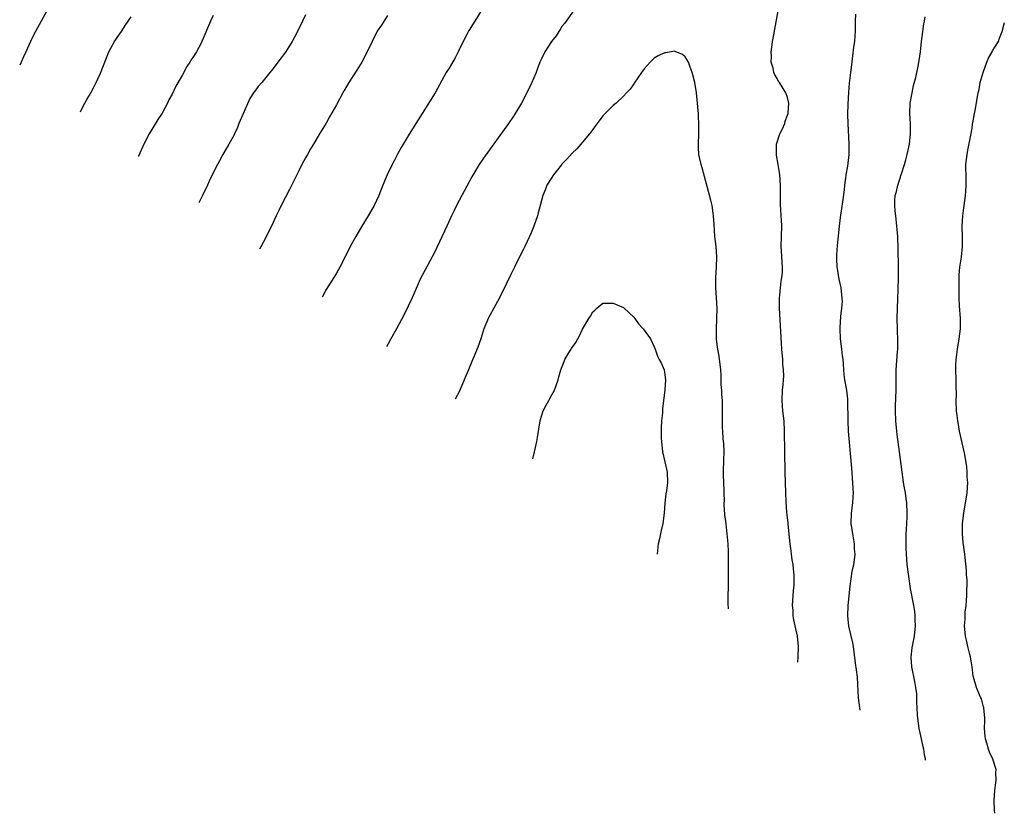
# Model space of a CAD drawing. Units: inches. Extents: x 2509781 to 2511000, y 1536000 to 1539000.
# Drawn here: x 2510103 to 2510295, y 1538602 to 1538757 of the extents above; entities that cross this region are included whole.
import ezdxf

# ---------------------------------------------------------------- set-up
doc = ezdxf.new("R2010")
doc.units = ezdxf.units.IN
doc.header["$MEASUREMENT"] = 0
doc.layers.add('LD25081536_10ft', color=62, linetype='Continuous')

msp = doc.modelspace()

# ---------------------------------------------------------------- linework, layer by layer
at = {"layer": 'LD25081536_10ft'}
for points, elevation in [([(2510108.55, 1538759), (2510106.3, 1538755), (2510105.87, 1538754.13), (2510105.32, 1538753), (2510104.42, 1538751), (2510103.96, 1538750.04), (2510103.51, 1538749), (2510103.24, 1538748.4)], 8350), ([(2510193.22, 1538759), (2510192.01, 1538757), (2510191.61, 1538756.39), (2510191, 1538755.4), (2510190.83, 1538755.17), (2510190.5, 1538754.5), (2510189.7, 1538753), (2510188.77, 1538751), (2510188.17, 1538749.83), (2510187, 1538747.85), (2510186.44, 1538747), (2510184.24, 1538743), (2510181.74, 1538739), (2510180.52, 1538737), (2510179, 1538734.6), (2510177.64, 1538732.36), (2510176.93, 1538731.07), (2510176.25, 1538729.75), (2510175.87, 1538729), (2510174.91, 1538727), (2510174.05, 1538725), (2510173.26, 1538723), (2510172.35, 1538721), (2510171.22, 1538719), (2510169.98, 1538717), (2510168.79, 1538715), (2510167.7, 1538713), (2510166.71, 1538711), (2510165.67, 1538709), (2510165, 1538707.84), (2510164.53, 1538707), (2510163.94, 1538706.06), (2510163.23, 1538705), (2510163, 1538704.62), (2510162.21, 1538703.15)], 8400), ([(2510211.26, 1538759), (2510209.48, 1538756.52), (2510209, 1538755.96), (2510208.63, 1538755.37), (2510208.37, 1538755), (2510207.84, 1538754.16), (2510206.95, 1538753), (2510205.65, 1538751), (2510205, 1538749.67), (2510204.71, 1538749), (2510204.26, 1538747.74), (2510203.97, 1538747), (2510203.09, 1538744.91), (2510202.16, 1538743), (2510201.09, 1538741), (2510199.9, 1538739), (2510199.55, 1538738.45), (2510198.57, 1538737), (2510193.71, 1538730.29), (2510192.84, 1538729), (2510191.4, 1538726.6), (2510189.44, 1538723), (2510188.4, 1538721), (2510187.96, 1538720.04), (2510187.45, 1538719), (2510186.54, 1538717), (2510184.11, 1538711.89), (2510181.35, 1538706.65), (2510180.73, 1538705.27), (2510180.37, 1538704.37), (2510179.76, 1538703), (2510178.23, 1538699.77), (2510176.75, 1538697), (2510175.6, 1538695), (2510175.1, 1538694.07), (2510174.8, 1538693.49)], 8410), ([(2510255, 1538631.95), (2510255.07, 1538633), (2510255.16, 1538635), (2510254.94, 1538637), (2510254.47, 1538639), (2510254.23, 1538640.23), (2510254.1, 1538641), (2510254.06, 1538642.06), (2510253.99, 1538643), (2510254.02, 1538643.98), (2510254.16, 1538645.84), (2510254.27, 1538647), (2510254.3, 1538649), (2510254.15, 1538650.15), (2510254.11, 1538651), (2510253.91, 1538651.91), (2510253.79, 1538653), (2510253.67, 1538653.67), (2510253.5, 1538655), (2510253.11, 1538658.89), (2510253.11, 1538659.11), (2510252.87, 1538661.13), (2510252.7, 1538663.3), (2510252.63, 1538665), (2510252.54, 1538669), (2510252.47, 1538673), (2510252.43, 1538677), (2510252.32, 1538679), (2510252.09, 1538681), (2510252.02, 1538681.98), (2510251.92, 1538683), (2510252.02, 1538685), (2510252.12, 1538686.12), (2510252.23, 1538687), (2510252.26, 1538687.74), (2510252.23, 1538689), (2510252.1, 1538690.1), (2510252.06, 1538691), (2510251.89, 1538693), (2510251.81, 1538694.19), (2510251.44, 1538701), (2510251.45, 1538703), (2510251.51, 1538703.51), (2510251.62, 1538705), (2510251.74, 1538706.26), (2510251.89, 1538707), (2510251.98, 1538707.98), (2510252.03, 1538709), (2510251.95, 1538709.95), (2510251.79, 1538712.21), (2510251.72, 1538713), (2510251.87, 1538717), (2510251.79, 1538718.21), (2510251.76, 1538719), (2510251.66, 1538720.34), (2510251.63, 1538721), (2510251.65, 1538721.65), (2510251.63, 1538724.37), (2510251.65, 1538725), (2510251.52, 1538727), (2510251.44, 1538727.44), (2510251.18, 1538729), (2510250.82, 1538730.82), (2510250.81, 1538731), (2510250.85, 1538733), (2510251.52, 1538735), (2510252, 1538736), (2510252.44, 1538737), (2510252.52, 1538737.48), (2510253, 1538738.63), (2510253.12, 1538739), (2510253.14, 1538739.14), (2510253.23, 1538741), (2510253, 1538742.11), (2510252.69, 1538743), (2510251.44, 1538745), (2510251.25, 1538745.25), (2510251, 1538745.78), (2510250.5, 1538746.5), (2510250.32, 1538747), (2510250.18, 1538747.82), (2510249.83, 1538749), (2510249.86, 1538750.14), (2510249.82, 1538751), (2510249.93, 1538751.93), (2510250.08, 1538753), (2510250.3, 1538754.3), (2510250.54, 1538755.46), (2510251.14, 1538759)], 8410), ([(2510115.08, 1538739.31), (2510115.22, 1538739.6), (2510115.96, 1538741), (2510116.31, 1538741.69), (2510117, 1538742.78), (2510117.12, 1538743), (2510117.75, 1538744.25), (2510118.15, 1538745), (2510119, 1538746.83), (2510120.14, 1538749.86), (2510120.63, 1538751), (2510121, 1538751.74), (2510121.73, 1538753), (2510122.22, 1538753.78), (2510123.09, 1538755), (2510123.84, 1538756.16), (2510125, 1538757.86)], 8360), ([(2510141, 1538758.13), (2510140.48, 1538757), (2510138.78, 1538753), (2510138.55, 1538752.55), (2510137.71, 1538751), (2510137, 1538749.9), (2510136.64, 1538749.36), (2510136.43, 1538749), (2510135.86, 1538748.14), (2510135, 1538746.54), (2510133.71, 1538744.29), (2510133, 1538742.77), (2510132.35, 1538741.65), (2510132.04, 1538741), (2510131, 1538739.07), (2510130.2, 1538737.8), (2510129, 1538735.84), (2510128.51, 1538735), (2510127.47, 1538733), (2510126.44, 1538730.65), (2510126.42, 1538730.61)], 8370), ([(2510159, 1538758.24), (2510158.38, 1538757), (2510157.28, 1538754.72), (2510156.4, 1538753), (2510155.07, 1538750.93), (2510153.58, 1538749), (2510152.48, 1538747.52), (2510152.05, 1538747), (2510151, 1538745.66), (2510150.46, 1538745), (2510149.76, 1538744.24), (2510148.91, 1538743.09), (2510148.86, 1538743), (2510148.11, 1538741.89), (2510147, 1538739.4), (2510146, 1538737), (2510145.72, 1538736.28), (2510145.14, 1538735), (2510145, 1538734.71), (2510144.01, 1538733), (2510142.83, 1538731), (2510142.23, 1538729.77), (2510141.8, 1538729), (2510141, 1538727.4), (2510140.22, 1538725.78), (2510139.88, 1538725), (2510138.92, 1538723), (2510138.2, 1538721.57)], 8380), ([(2510175, 1538758.07), (2510173.8, 1538756.2), (2510172.98, 1538755.02), (2510171.03, 1538751), (2510169.94, 1538749), (2510169, 1538747.44), (2510167.42, 1538745), (2510166.53, 1538743.47), (2510166.23, 1538743), (2510165, 1538740.66), (2510163.67, 1538738.33), (2510163, 1538737.09), (2510161.74, 1538735), (2510160.55, 1538733), (2510159.94, 1538732.06), (2510159.38, 1538731), (2510159, 1538730.35), (2510158.29, 1538729), (2510157.56, 1538727.56), (2510157, 1538726.51), (2510155.85, 1538724.15), (2510155, 1538722.54), (2510154.23, 1538721), (2510153.84, 1538720.16), (2510153.23, 1538719), (2510152.32, 1538717), (2510151.66, 1538715.66), (2510151.24, 1538714.76), (2510150.26, 1538712.99), (2510149.99, 1538712.53)], 8390), ([(2510267.19, 1538622.59), (2510267.12, 1538623), (2510266.86, 1538625), (2510266.62, 1538629), (2510266.47, 1538630.47), (2510266.28, 1538631.72), (2510265.85, 1538635), (2510265.71, 1538635.71), (2510265.35, 1538637.35), (2510264.95, 1538638.95), (2510264.73, 1538641), (2510264.83, 1538643), (2510265.21, 1538646.79), (2510265.63, 1538649.63), (2510265.93, 1538651), (2510266.08, 1538651.92), (2510266.16, 1538653), (2510266.08, 1538654.08), (2510266.06, 1538655), (2510265.71, 1538657), (2510265.42, 1538659), (2510265.46, 1538661), (2510265.72, 1538663), (2510265.81, 1538664.19), (2510265.84, 1538665), (2510265.78, 1538665.78), (2510265.76, 1538667), (2510265.68, 1538667.68), (2510265.6, 1538669), (2510265.48, 1538670.52), (2510264.9, 1538677), (2510264.8, 1538679), (2510264.81, 1538680.81), (2510264.78, 1538681.22), (2510264.78, 1538683), (2510264.74, 1538683.26), (2510264.55, 1538685), (2510264.19, 1538687), (2510264.05, 1538688.05), (2510263.96, 1538689), (2510263.89, 1538690.11), (2510263.82, 1538691), (2510263.72, 1538691.72), (2510263.59, 1538693), (2510263.34, 1538695), (2510263.25, 1538697), (2510263.25, 1538697.25), (2510263.38, 1538699.38), (2510263.59, 1538701), (2510263.7, 1538702.3), (2510263.67, 1538703), (2510263.59, 1538703.59), (2510263.45, 1538705), (2510263.01, 1538706.99), (2510262.72, 1538708.72), (2510262.65, 1538709), (2510262.62, 1538710.62), (2510262.58, 1538711), (2510262.59, 1538711.41), (2510262.75, 1538713.25), (2510263.13, 1538717), (2510263.33, 1538718.67), (2510263.56, 1538720.44), (2510263.77, 1538721.77), (2510264.08, 1538724.08), (2510264.18, 1538725), (2510264.39, 1538726.39), (2510264.45, 1538727), (2510264.73, 1538728.73), (2510264.99, 1538731), (2510265.03, 1538733), (2510264.81, 1538737), (2510264.76, 1538738.76), (2510264.81, 1538740.81), (2510264.93, 1538743.07), (2510265.08, 1538744.92), (2510265.31, 1538747), (2510265.51, 1538748.49), (2510265.76, 1538750.24), (2510265.95, 1538751.95), (2510266.1, 1538753), (2510266.17, 1538754.17), (2510266.24, 1538755), (2510266.28, 1538757), (2510266.34, 1538758.34)], 8400), ([(2510279.91, 1538612.83), (2510279.89, 1538613.1), (2510279.72, 1538613.93), (2510279.57, 1538615), (2510279.45, 1538615.45), (2510279.09, 1538617), (2510278.64, 1538619), (2510278.39, 1538621), (2510278.37, 1538621.63), (2510278.3, 1538623), (2510278.21, 1538624.21), (2510278.23, 1538625), (2510278.2, 1538625.79), (2510278.03, 1538627), (2510277.84, 1538628.16), (2510277.24, 1538631), (2510277.08, 1538632.92), (2510277.29, 1538634.71), (2510277.75, 1538637), (2510277.93, 1538639), (2510277.87, 1538640.13), (2510277.88, 1538641), (2510277.82, 1538641.82), (2510277.64, 1538643), (2510277, 1538646.33), (2510276.63, 1538648.63), (2510276.32, 1538651), (2510276.19, 1538653), (2510276.16, 1538654.16), (2510276.14, 1538656.14), (2510276.16, 1538657), (2510276.21, 1538657.79), (2510276.24, 1538659), (2510276.3, 1538660.3), (2510276.35, 1538661), (2510276.28, 1538663), (2510276.14, 1538663.86), (2510275.98, 1538665), (2510275.74, 1538666.26), (2510275.63, 1538667), (2510275.57, 1538667.57), (2510275.34, 1538669), (2510274.84, 1538673), (2510274.36, 1538676.37), (2510274.29, 1538677), (2510274.1, 1538679), (2510274.04, 1538681), (2510274.05, 1538681.95), (2510274.15, 1538685), (2510274.18, 1538688.18), (2510274.21, 1538689), (2510274.47, 1538692.47), (2510274.49, 1538693), (2510274.48, 1538693.52), (2510274.5, 1538695), (2510274.45, 1538696.45), (2510274.42, 1538697), (2510274.39, 1538699), (2510274.43, 1538701), (2510274.56, 1538704.56), (2510274.64, 1538707), (2510274.65, 1538708.65), (2510274.57, 1538713), (2510274.51, 1538714.51), (2510274.51, 1538715), (2510274.37, 1538716.37), (2510274.34, 1538717), (2510274.27, 1538717.73), (2510274.09, 1538719), (2510274.01, 1538719.99), (2510273.9, 1538721), (2510273.93, 1538721.93), (2510274.01, 1538723), (2510274.23, 1538723.77), (2510274.49, 1538725), (2510275, 1538726.56), (2510275.12, 1538726.88), (2510275.22, 1538727.22), (2510275.8, 1538729), (2510276.04, 1538729.96), (2510276.35, 1538731), (2510276.43, 1538731.57), (2510276.78, 1538733), (2510276.99, 1538734.99), (2510276.96, 1538737), (2510276.85, 1538739), (2510276.93, 1538741), (2510277.27, 1538743), (2510277.58, 1538744.42), (2510278.01, 1538746.01), (2510278.56, 1538748.56), (2510278.63, 1538749), (2510278.66, 1538749.34), (2510278.9, 1538751), (2510279.1, 1538753), (2510279.35, 1538755), (2510279.56, 1538756.44), (2510279.68, 1538757), (2510279.83, 1538757.83)], 8390), ([(2510293.44, 1538602.45), (2510293.38, 1538603), (2510293.29, 1538605), (2510293.44, 1538607), (2510293.6, 1538608.4), (2510293.7, 1538609), (2510293.65, 1538610.35), (2510293.66, 1538611), (2510293.06, 1538613), (2510292.4, 1538614.4), (2510292.18, 1538615), (2510291.85, 1538616.15), (2510291.58, 1538617), (2510291.53, 1538617.53), (2510291.43, 1538619), (2510291.46, 1538620.54), (2510291.45, 1538621), (2510291.26, 1538623), (2510291.22, 1538623.22), (2510290.8, 1538624.8), (2510290.72, 1538625), (2510290.45, 1538625.54), (2510289.88, 1538627), (2510289.24, 1538629), (2510289.2, 1538629.2), (2510289, 1538631), (2510288.68, 1538633), (2510288.55, 1538633.45), (2510288.17, 1538635), (2510287.99, 1538635.99), (2510287.7, 1538637), (2510287.51, 1538639), (2510287.65, 1538640.35), (2510287.65, 1538641), (2510287.67, 1538641.67), (2510287.86, 1538643), (2510287.91, 1538643.91), (2510287.99, 1538645), (2510287.97, 1538646.03), (2510288, 1538647), (2510288.02, 1538648.02), (2510287.93, 1538649), (2510287.91, 1538649.91), (2510287.64, 1538652.36), (2510287.59, 1538653), (2510287.28, 1538655.28), (2510287.1, 1538657), (2510287.09, 1538659), (2510287.35, 1538661), (2510287.72, 1538663), (2510287.88, 1538664.12), (2510288.02, 1538665), (2510288.14, 1538667), (2510288.05, 1538668.05), (2510288.03, 1538669), (2510287.95, 1538670.05), (2510287.55, 1538672.45), (2510286.53, 1538677), (2510286.33, 1538678.33), (2510286.18, 1538679), (2510286.09, 1538680.09), (2510285.96, 1538681), (2510285.91, 1538683), (2510285.93, 1538684.07), (2510285.87, 1538685.87), (2510285.86, 1538687), (2510285.81, 1538689), (2510285.83, 1538689.83), (2510285.87, 1538691), (2510285.98, 1538691.98), (2510286.11, 1538693), (2510286.46, 1538695), (2510286.7, 1538697), (2510286.7, 1538699), (2510286.53, 1538701.47), (2510286.48, 1538703), (2510286.47, 1538704.47), (2510286.45, 1538705), (2510286.46, 1538707), (2510286.49, 1538707.51), (2510286.62, 1538709), (2510286.92, 1538710.92), (2510287.14, 1538713), (2510287.13, 1538714.87), (2510287.07, 1538717), (2510287.18, 1538719), (2510287.41, 1538720.59), (2510287.51, 1538721.51), (2510287.73, 1538723), (2510287.76, 1538723.76), (2510287.84, 1538725), (2510287.81, 1538726.19), (2510287.8, 1538729), (2510288.01, 1538731), (2510288.16, 1538731.84), (2510288.76, 1538734.76), (2510289, 1538736.15), (2510289.1, 1538736.9), (2510289.16, 1538737.16), (2510289.45, 1538739), (2510289.58, 1538739.58), (2510290.2, 1538743), (2510290.35, 1538743.65), (2510290.58, 1538745), (2510291.12, 1538747), (2510291.87, 1538749), (2510292.2, 1538749.8), (2510292.91, 1538751), (2510293, 1538751.19), (2510294.12, 1538753), (2510294.35, 1538753.65), (2510294.88, 1538755), (2510295.29, 1538756.71)], 8380), ([(2510241.46, 1538642.34), (2510241.4, 1538643.4), (2510241.42, 1538645), (2510241.48, 1538646.52), (2510241.45, 1538647.45), (2510241.47, 1538649), (2510241.45, 1538653.45), (2510241.39, 1538655), (2510241.25, 1538657), (2510241, 1538658.96), (2510240.75, 1538660.75), (2510240.62, 1538662.62), (2510240.65, 1538663), (2510240.68, 1538663.32), (2510240.61, 1538665), (2510240.64, 1538665.36), (2510240.54, 1538667), (2510240.51, 1538668.51), (2510240.52, 1538669.48), (2510240.6, 1538671), (2510240.59, 1538671.41), (2510240.66, 1538673), (2510240.59, 1538674.59), (2510240.47, 1538675.53), (2510240.35, 1538677), (2510240.32, 1538677.68), (2510240.3, 1538679), (2510240.34, 1538681.66), (2510240.29, 1538683), (2510240.18, 1538684.18), (2510240.15, 1538685), (2510240.05, 1538686.05), (2510240.04, 1538687.96), (2510239.96, 1538689), (2510239.67, 1538691.67), (2510239.37, 1538693), (2510239.11, 1538694.89), (2510239.11, 1538696.89), (2510239.22, 1538699), (2510239.26, 1538701), (2510239.16, 1538703), (2510239.03, 1538705), (2510239.03, 1538707), (2510239.17, 1538709), (2510239.23, 1538711), (2510239.06, 1538713), (2510238.82, 1538715), (2510238.66, 1538717.34), (2510238.58, 1538719), (2510238.48, 1538719.52), (2510238.28, 1538721), (2510238.05, 1538722.05), (2510236.35, 1538728.35), (2510236.13, 1538729), (2510235.87, 1538730.13), (2510235.72, 1538731), (2510235.64, 1538732.36), (2510235.63, 1538733), (2510235.7, 1538735), (2510235.68, 1538735.68), (2510235.7, 1538737), (2510235.65, 1538738.35), (2510235.6, 1538739), (2510235.55, 1538739.55), (2510235.45, 1538741), (2510235.23, 1538743), (2510234.9, 1538745), (2510234.53, 1538746.53), (2510234.41, 1538747), (2510234, 1538748), (2510233.67, 1538749), (2510233, 1538750.06), (2510232.49, 1538750.49), (2510231.08, 1538751.08), (2510231, 1538751.11), (2510229.16, 1538750.84), (2510229, 1538750.83), (2510227.78, 1538750.22), (2510227, 1538749.75), (2510226.59, 1538749.41), (2510226.18, 1538749), (2510225, 1538747.68), (2510224.5, 1538747), (2510223.1, 1538744.9), (2510223, 1538744.77), (2510222.27, 1538743.73), (2510221.61, 1538743), (2510221, 1538742.39), (2510219.54, 1538741), (2510219, 1538740.53), (2510217.4, 1538739), (2510217, 1538738.55), (2510215.84, 1538737), (2510215.5, 1538736.5), (2510215, 1538735.87), (2510214.66, 1538735.34), (2510214.4, 1538735), (2510213, 1538733.38), (2510212.69, 1538733), (2510211.9, 1538732.1), (2510211, 1538731.24), (2510209.96, 1538730.04), (2510209, 1538729.08), (2510208.67, 1538728.67), (2510207.33, 1538727), (2510207.21, 1538726.79), (2510207, 1538726.51), (2510206.07, 1538725), (2510205.78, 1538724.22), (2510205.24, 1538723), (2510204.73, 1538721), (2510204.39, 1538719.61), (2510204.22, 1538719), (2510203.54, 1538717), (2510203, 1538715.68), (2510202.7, 1538715), (2510201.73, 1538713), (2510201.51, 1538712.49), (2510200.71, 1538711), (2510199.71, 1538709), (2510199, 1538707.54), (2510198.2, 1538705.8), (2510196.81, 1538703), (2510195.72, 1538701), (2510195, 1538699.72), (2510194.76, 1538699.24), (2510194.61, 1538699), (2510194.32, 1538698.32), (2510193.79, 1538697), (2510193.16, 1538695), (2510192.58, 1538693.42), (2510191.99, 1538691.99), (2510191.39, 1538690.61), (2510190.76, 1538689), (2510190.23, 1538687.77), (2510189.95, 1538687), (2510189.14, 1538685.14), (2510189, 1538684.84), (2510188.17, 1538683.23)], 8420), ([(2510203.3, 1538671.62), (2510203.67, 1538673), (2510203.82, 1538673.82), (2510204.07, 1538675), (2510204.21, 1538675.79), (2510204.72, 1538679), (2510205, 1538679.92), (2510205.36, 1538681), (2510205.91, 1538682.09), (2510206.44, 1538683), (2510206.62, 1538683.38), (2510207, 1538684.07), (2510207.54, 1538685), (2510208.25, 1538687), (2510208.41, 1538687.59), (2510208.75, 1538689), (2510209.4, 1538690.6), (2510209.55, 1538691), (2510210.41, 1538692.41), (2510210.79, 1538693), (2510210.88, 1538693.12), (2510211, 1538693.32), (2510211.7, 1538694.3), (2510212.07, 1538695), (2510212.42, 1538695.58), (2510213, 1538696.9), (2510214.24, 1538699), (2510214.55, 1538699.45), (2510215, 1538700.26), (2510215.39, 1538700.61), (2510215.77, 1538701), (2510217, 1538702), (2510217.95, 1538701.95), (2510219, 1538702), (2510221, 1538701.11), (2510221.16, 1538701), (2510223, 1538699.25), (2510223.22, 1538699), (2510223.94, 1538697.94), (2510224.81, 1538697), (2510225, 1538696.72), (2510226.24, 1538695), (2510227, 1538693.47), (2510227.19, 1538693), (2510227.64, 1538691.64), (2510227.98, 1538691), (2510228.35, 1538690.35), (2510228.9, 1538689), (2510229, 1538688.53), (2510229.17, 1538687), (2510229.08, 1538685.08), (2510228.62, 1538681.38), (2510228.61, 1538680.61), (2510228.44, 1538679), (2510228.34, 1538677.66), (2510228.37, 1538675.63), (2510228.4, 1538675), (2510228.63, 1538673), (2510229.04, 1538671), (2510229.52, 1538669), (2510229.6, 1538667), (2510229.37, 1538665.37), (2510229.23, 1538664.77), (2510229.05, 1538662.95), (2510228.93, 1538661), (2510228.66, 1538659), (2510228.36, 1538657.64), (2510228.19, 1538657), (2510227.99, 1538656.01), (2510227.75, 1538655), (2510227.63, 1538653.74), (2510227.56, 1538653.01)], 8430)]:
    msp.add_lwpolyline(points, dxfattribs=dict(at, elevation=elevation))

doc.saveas('drawing.dxf')
